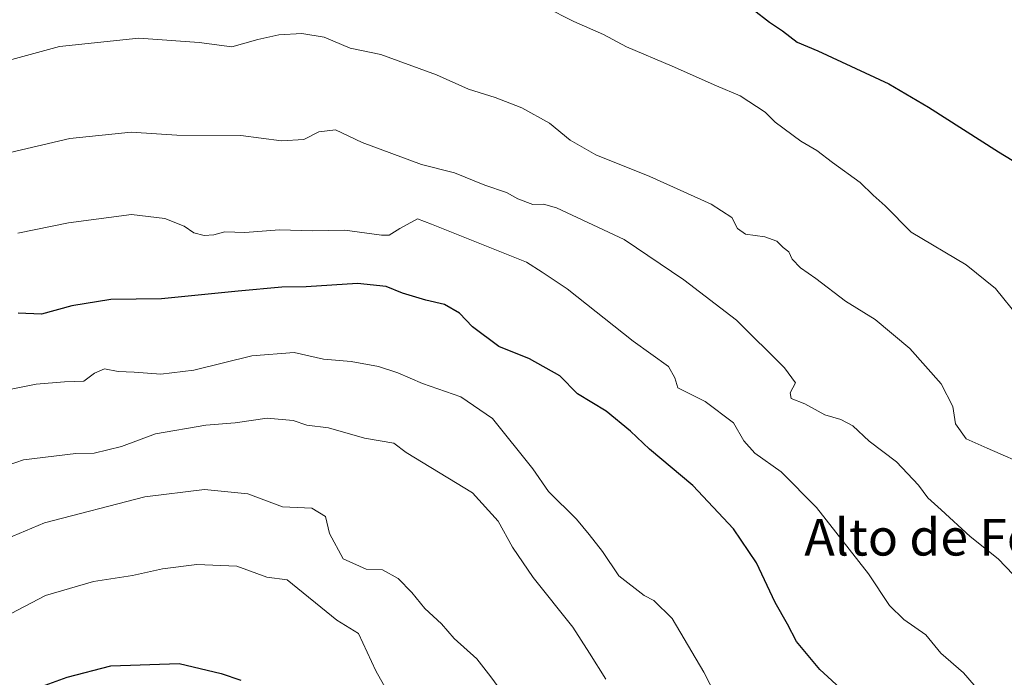
# Model space of a CAD drawing. Units: metres. Extents: x 634963 to 638439, y 4718179 to 4720560.
# Drawn here: x 637697 to 637912, y 4718987 to 4719130 of the extents above; entities that cross this region are included whole.
import ezdxf
from ezdxf.enums import TextEntityAlignment as Align

# ---------------------------------------------------------------- set-up
doc = ezdxf.new("R2010")
doc.units = ezdxf.units.M
doc.header["$MEASUREMENT"] = 0
for name, color, linetype, lineweight in [('Curva de nivel maestra', 30, 'Continuous', 30), ('Curva de nivel normal', 30, 'Continuous', 0), ('Texto cartográfico', 7, 'Continuous', 0)]:
    doc.layers.add(name, color=color, linetype=linetype, lineweight=lineweight)
doc.styles.add('Style-Arial', font='txt')

msp = doc.modelspace()

# ---------------------------------------------------------------- linework, layer by layer
at = {"layer": 'Curva de nivel maestra', "color": 30, "linetype": 'Continuous', "lineweight": 30, "flags": 128}
for points, elevation in [([(637857.25, 4719132.6001), (637860.82, 4719129.8201), (637863.63, 4719127.9601), (637866.84, 4719125.4501), (637871.33, 4719123.5901), (637886.87, 4719116.4001), (637895.5, 4719111.2901)], 700), ([(637895.5, 4719111.2901), (637910.81, 4719101.5501), (637918.45, 4719096.8801)], 700), ([(637877.09, 4718983.7601), (637871.8, 4718988.6001), (637866.68, 4718994.7201), (637864.78, 4718998.4901), (637862.07, 4719003.2401), (637857.98, 4719011.8501), (637852.93, 4719019.2701), (637844.1, 4719028.7701), (637834.6, 4719036.6701), (637830.5, 4719040.5901), (637825.18, 4719044.9401), (637818.9, 4719048.7501), (637815.03, 4719052.7001), (637808.41, 4719056.4101), (637801.76, 4719059.1001), (637796.02, 4719063.3901), (637793.18, 4719066.3401), (637789.9, 4719068.2701), (637785.82, 4719069.1601), (637780.69, 4719070.7001), (637777.18, 4719072.1801), (637770.91, 4719072.8401), (637759.68, 4719072.0801), (637754.39, 4719071.9901), (637744.84, 4719071.1801), (637728.12, 4719069.4501), (637717.08, 4719069.3101), (637708.52, 4719067.9701), (637701.94, 4719066.1001), (637696.83, 4719066.3301)], 675), ([(637701.13, 4718984.6001), (637707.5, 4718986.9401), (637717.07, 4718989.4401), (637732, 4718989.8901), (637741.17, 4718987.7101), (637745.4, 4718986.2901)], 650)]:
    msp.add_lwpolyline(points, dxfattribs=dict(at, elevation=elevation))
at = {"layer": 'Curva de nivel normal', "color": 30, "linetype": 'Continuous', "lineweight": 0, "flags": 128}
for points, elevation in [([(637811.81, 4719133.1701), (637818.09, 4719129.9801), (637824.59, 4719127.1201), (637829.62, 4719124.4201), (637839.55, 4719120.2201), (637849.25, 4719115.9201), (637854.4, 4719113.7401), (637859.89, 4719110.2201), (637862.09, 4719108.0101), (637867.65, 4719103.8601), (637871.12, 4719101.8601), (637874.54, 4719099.2001), (637880.6, 4719094.8601), (637883.42, 4719092.0801), (637886.07, 4719089.7401), (637891.76, 4719084.0501), (637903.76, 4719076.9101), (637910.12, 4719071.7401), (637915.34, 4719065.3401)], 695), ([(637695.47, 4719121.6901), (637705.84, 4719124.5101), (637723.14, 4719126.3401), (637736.31, 4719125.3801), (637743.5, 4719124.4401), (637749.17, 4719126.0101), (637753.73, 4719127.0801), (637758.74, 4719127.3801), (637763.65, 4719126.5201), (637769.33, 4719124.1301), (637776.01, 4719122.7501), (637788.15, 4719118.3401), (637795.14, 4719115.2401), (637800.94, 4719113.3801), (637806.77, 4719111.1101), (637812.79, 4719107.8001), (637817.28, 4719104.1201), (637822.88, 4719100.9101), (637834.68, 4719096.1901), (637848.11, 4719090.1101), (637852.56, 4719087.2201), (637853.81, 4719084.8201), (637855.59, 4719083.5901), (637859.81, 4719082.9701), (637862.42, 4719082.0301), (637863.82, 4719080.6401), (637865.02, 4719079.6901), (637865.78, 4719078.1201), (637867.58, 4719076.2501), (637870.94, 4719073.9401), (637877.4, 4719068.9801), (637883.86, 4719064.9901), (637891.45, 4719058.6501), (637898.26, 4719050.9301), (637900.83, 4719045.9701), (637901.44, 4719042.1701), (637903.75, 4719038.9201), (637908.33, 4719036.8701), (637918.03, 4719032.7001)], 690), ([(637679.5, 4719097.7801), (637708.14, 4719104.4801), (637721.48, 4719105.8001), (637731.48, 4719105.1501), (637745.43, 4719105.1001), (637754.29, 4719103.9101), (637759.18, 4719104.2201), (637762.47, 4719105.9101), (637766.11, 4719106.3201), (637771.9, 4719103.5701), (637784.9, 4719098.8101), (637792.05, 4719096.9901), (637798.7, 4719094.2801), (637803.45, 4719092.6501), (637805.92, 4719091.2901), (637809.17, 4719090.0701), (637811.46, 4719090.1301), (637814.3, 4719089.3201), (637829.07, 4719082.4501), (637842.1, 4719073.5901), (637853.64, 4719064.8501), (637864.09, 4719054.4101), (637866.46, 4719051.1301), (637865.32, 4719048.9801), (637865.51, 4719047.7001), (637868.56, 4719046.5601), (637872.86, 4719044.2001), (637876.4, 4719043.1701), (637879.04, 4719041.7501), (637882.56, 4719038.4201), (637888.57, 4719033.9001), (637893.37, 4719028.7901), (637895.41, 4719026.0301), (637898.3, 4719023.4601), (637904.58, 4719017.6301), (637910.76, 4719012.7701), (637917.37, 4719005.8501)], 685), ([(637696.74, 4719083.7701), (637707.82, 4719086.0801), (637721.6, 4719087.8401), (637728.83, 4719086.9901), (637733.09, 4719085.3201), (637735.19, 4719083.8901), (637737.42, 4719083.3101), (637739.53, 4719083.4601), (637741.95, 4719084.0601), (637746.3, 4719083.9701), (637753.9, 4719084.4901), (637761.16, 4719084.2901), (637768.14, 4719084.4201), (637776.17, 4719083.3601), (637777.8, 4719083.3901), (637780.17, 4719084.8301), (637783.99, 4719086.9301), (637787.08, 4719085.7501), (637807.81, 4719077.4901), (637811.22, 4719075.3201), (637816.64, 4719071.6301), (637831.05, 4719060.2101), (637838.78, 4719054.6801), (637840.17, 4719052.2101), (637840.84, 4719050.0601), (637846.78, 4719047.0501), (637852.97, 4719042.3901), (637855.19, 4719038.5001), (637857.6, 4719035.8101), (637863.39, 4719031.7301), (637871.06, 4719023.9701), (637882.4, 4719009.4601), (637887.02, 4719002.5801), (637890.11, 4718999.5301), (637894.92, 4718996.1701), (637898.18, 4718992.1801), (637903.19, 4718987.8601), (637907.84, 4718982.5201)], 680), ([(637695.31, 4719049.8001), (637700.73, 4719050.8601), (637706.97, 4719051.3901), (637711.17, 4719051.5401), (637713.5, 4719053.2401), (637715.7, 4719054.1701), (637718.65, 4719053.6401), (637722.16, 4719053.5101), (637727.97, 4719053.0701), (637735.2, 4719053.9101), (637747.83, 4719057.0301), (637757.08, 4719057.7601), (637763.48, 4719056.3001), (637769.49, 4719055.7801), (637775.46, 4719054.7001), (637779.72, 4719053.3201), (637785.1, 4719051.0001), (637793.42, 4719048.0901), (637800.35, 4719043.3601), (637809.18, 4719032.3601), (637812.6, 4719027.4601), (637818.71, 4719021.4001), (637821.48, 4719018.0301), (637824.36, 4719014.3501), (637827.92, 4719009.0201), (637833.46, 4719004.7201), (637835.59, 4719003.6401), (637839.58, 4718999.7201), (637846.47, 4718988.0301), (637853.52, 4718974.3201)], 670), ([(637684.53, 4719029.6801), (637698.01, 4719034.3601), (637709.4, 4719035.7401), (637713.42, 4719035.8401), (637719.4, 4719037.2401), (637726.83, 4719040.0001), (637737.83, 4719041.9101), (637744.17, 4719042.4101), (637751.17, 4719043.4401), (637756.83, 4719042.9201), (637759.83, 4719041.9001), (637764.56, 4719041.3201), (637772.42, 4719039.0701), (637778.85, 4719037.9801), (637781.5, 4719035.9401), (637795.98, 4719027.1501), (637801.62, 4719020.9601), (637804.69, 4719015.3101), (637809.21, 4719008.6801), (637817.86, 4718997.8401), (637821.54, 4718992.1701), (637825.06, 4718986.5101)], 665), ([(637690.06, 4719015.3401), (637702.57, 4719020.6401), (637724.51, 4719026.2901), (637737.48, 4719027.9101), (637746.99, 4719026.9201), (637754.52, 4719024.0901), (637760.94, 4719023.7901), (637763.94, 4719021.9901), (637764.77, 4719018.2801), (637767.77, 4719012.7801), (637772.82, 4719010.4901), (637776.33, 4719010.3401), (637779.76, 4719008.4301), (637782.75, 4719005.4201), (637785.56, 4719001.9001), (637789.26, 4718998.6001), (637792.01, 4718995.3501), (637796.93, 4718990.9301), (637800.02, 4718986.9901), (637804.8, 4718980.4401)], 660), ([(637782.85, 4718974.1801), (637774.93, 4718988.3301), (637771.1, 4718996.4301), (637766.35, 4718999.4101), (637755.54, 4719008.1601), (637751.11, 4719008.7801), (637744.54, 4719011.1201), (637735.85, 4719011.4901), (637728.31, 4719010.5501), (637721.78, 4719009.1201), (637713.26, 4719007.8201), (637702.82, 4719004.7401), (637690.68, 4718998.4001), (637683.18, 4718992.5001), (637678.58, 4718988.1701), (637672.47, 4718984.5601)], 655)]:
    msp.add_lwpolyline(points, dxfattribs=dict(at, elevation=elevation))

# ---------------------------------------------------------------- texts
at = {"layer": 'Texto cartográfico', "color": 7, "linetype": 'Continuous', "lineweight": 0, "style": 'Style-Arial'}
msp.add_text('Alto de Fontana', height=8, dxfattribs=at).set_placement((637908.6906, 4719017.4702), align=Align.MIDDLE_CENTER)

doc.saveas('drawing.dxf')
